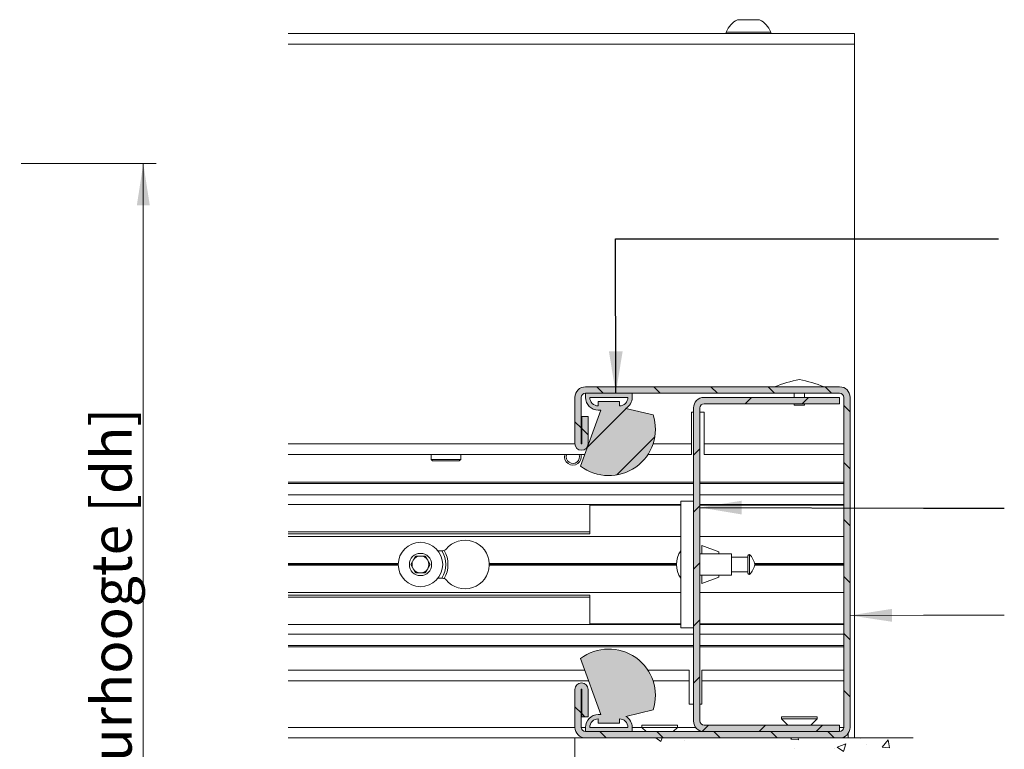
# Model space of a CAD drawing. Units: millimetres. Extents: x 0 to 420, y 0 to 297.
# Drawn here: x 278 to 356, y 93 to 151 of the extents above; entities that cross this region are included whole.
import ezdxf

# ---------------------------------------------------------------- set-up
doc = ezdxf.new("R2010")
doc.units = ezdxf.units.MM
doc.styles.add('SLDTEXTSTYLE0', font='TXT', dxfattribs={"width": 0.7})
doc.dimstyles.new('SLDDIMSTYLE3', dxfattribs={"dimtxt": 0.18, "dimasz": 3.302, "dimexe": 0, "dimexo": 0.0625, "dimgap": 0, "dimtad": 0, "dimtih": 1, "dimtoh": 1, "dimdec": 0, "dimrnd": 1e-09, "dimzin": 0, "dimdsep": 46, "dimtxsty": 'Standard', "dimsah": 1, "dimcen": 0.09, "dimadec": 0, "dimazin": 0, "dimtfac": 3.302, "dimtdec": 0, "dimtofl": 0, "dimtmove": 0, "dimatfit": 3, "dimfxl": 1, "dimfrac": 2, "dimtolj": 1, "dimtzin": 0, "dimarcsym": 0})
doc.dimstyles.new('SLDDIMSTYLE4', dxfattribs={"dimtxt": 3.175, "dimasz": 3.302, "dimexe": 0, "dimexo": 0.0625, "dimgap": 0.79375, "dimtad": 1, "dimdec": 1, "dimlfac": 6, "dimrnd": 1e-09, "dimzin": 12, "dimdsep": 46, "dimtxsty": 'SLDTEXTSTYLE0', "dimsah": 1, "dimcen": 0.09, "dimadec": 0, "dimazin": 3, "dimtfac": 1, "dimtdec": 1, "dimtofl": 0, "dimtmove": 0, "dimatfit": 3, "dimfxl": 1, "dimfrac": 2, "dimtolj": 1, "dimtzin": 12, "dimarcsym": 0})

# ---------------------------------------------------------------- blocks, each defined once
blk = doc.blocks.new('_D_11')
at = {"color": 174, "linetype": 'Continuous', "lineweight": 18, "true_color": 0x0000a0}
for p, q in [((278.622, 139.337), (289.233, 139.337)), ((288.233, 139.337), (288.233, 62.889)), ((278.973, 62.889), (289.233, 62.889))]:
    blk.add_line(p, q, dxfattribs=at)
for points in [[(288.233, 139.337), (287.725, 136.035), (288.741, 136.035)], [(288.233, 62.889), (288.741, 66.191), (287.725, 66.191)]]:
    blk.add_solid(points, dxfattribs=at)
at = {"color": 174, "linetype": 'Continuous', "lineweight": 18, "true_color": 0x0000a0, "insert": (284.14, 86.805), "char_height": 3.175, "attachment_point": 1, "rotation": 90, "style": 'SLDTEXTSTYLE0'}
blk.add_mtext('Deurhoogte [dh]', dxfattribs=at)
blk = doc.blocks.new('SW_HATCH_2')
at = {"color": 0, "linetype": 'Continuous', "lineweight": 18}
for p, q in [((-2.32, 34.024), (-1.82, 33.524)), ((2.17, 34.024), (2.67, 33.524)), ((6.66, 34.024), (7.16, 33.524)), ((11.15, 34.024), (11.65, 33.524)), ((15.64, 34.024), (16.14, 33.524)), ((9.84, 33.19), (9.34, 32.69)), ((14.33, 33.19), (13.83, 32.69)), ((-0.012, 32.319), (-3.071, 29.26)), ((0.216, 32.546), (0.095, 32.426)), ((17.117, 32.547), (17.617, 32.047)), ((-4.049, 31.263), (-3.549, 30.763)), ((-3.516, 30.73), (-3.016, 30.23)), ((2.231, 30.072), (-0.764, 27.076)), ((5.784, 29.135), (5.284, 28.635)), ((17.117, 28.057), (17.617, 27.557)), ((5.784, 24.644), (5.284, 24.144)), ((17.117, 23.567), (17.617, 23.067)), ((5.784, 20.154), (5.284, 19.654)), ((17.117, 19.076), (17.617, 18.576)), ((5.784, 15.664), (5.284, 15.164)), ((17.117, 14.586), (17.617, 14.086)), ((5.784, 11.174), (5.284, 10.674)), ((17.117, 10.096), (17.617, 9.596)), ((-4.049, 8.812), (-3.549, 8.312)), ((-3.516, 8.279), (-3.261, 8.024)), ((6.457, 7.357), (5.97, 6.87)), ((10.947, 7.357), (10.447, 6.857)), ((15.437, 7.357), (14.937, 6.857)), ((-2.094, 6.857), (-1.594, 6.357)), ((2.311, 6.357), (2.712, 6.087)), ((2.396, 6.857), (2.896, 6.357)), ((2.712, 6.086), (2.803, 6.357)), ((6.886, 6.857), (7.386, 6.357)), ((11.376, 6.857), (11.876, 6.357)), ((12.958, 6.267), (13.033, 6.357)), ((12.958, 6.267), (13.555, 6.215)), ((13.556, 6.214), (13.529, 6.357)), ((15.866, 6.857), (16.366, 6.357)), ((18.436, 6.312), (18.436, 6.312)), ((20.13, 5.639), (20.612, 6.214)), ((20.728, 5.587), (20.613, 6.214)), ((4.544, 6.182), (4.544, 6.182)), ((13.242, 5.562), (13.242, 5.562)), ((16.412, 5.529), (16.412, 5.529)), ((16.586, 5.621), (17.286, 5.89)), ((16.586, 5.621), (17.083, 5.286)), ((17.084, 5.285), (17.286, 5.89)), ((18.916, 5.859), (18.916, 5.859)), ((20.13, 5.639), (20.728, 5.587))]:
    blk.add_line(p, q, dxfattribs=at)

msp = doc.modelspace()

# ---------------------------------------------------------------- hatches: boundary and pattern name
at = {"linetype": 'Continuous'}
for points in [[(343.1218, 121.7302), (343.09, 121.7321), (343.0581, 121.7327), (323.0581, 121.7327), (323.0261, 121.7321), (322.9943, 121.7302), (322.9625, 121.7272), (322.9308, 121.7229), (322.8994, 121.7174), (322.8682, 121.7108), (322.8372, 121.7029), (322.8066, 121.6938), (322.7764, 121.6836), (322.7465, 121.6723), (322.7172, 121.6598), (322.6883, 121.6461), (322.66, 121.6314), (322.6322, 121.6156), (322.6051, 121.5988), (322.5786, 121.5809), (322.5529, 121.5621), (322.5279, 121.5422), (322.5036, 121.5215), (322.4802, 121.4998), (322.4576, 121.4772), (322.4359, 121.4538), (322.4151, 121.4295), (322.3953, 121.4045), (322.3764, 121.3788), (322.3586, 121.3523), (322.3417, 121.3252), (322.326, 121.2974), (322.3113, 121.2691), (322.2976, 121.2402), (322.2851, 121.2109), (322.2738, 121.181), (322.2636, 121.1508), (322.2545, 121.1202), (322.2466, 121.0892), (322.24, 121.058), (322.2345, 121.0265), (322.2302, 120.9949), (322.2272, 120.9631), (322.2253, 120.9313), (322.2247, 120.8993), (322.2247, 117.2493), (322.2253, 117.2248), (322.2271, 117.2002), (322.23, 117.1758), (322.2341, 117.1516), (322.2393, 117.1275), (322.2457, 117.1038), (322.2531, 117.0804), (322.2617, 117.0573), (322.2714, 117.0347), (322.2822, 117.0126), (322.2939, 116.991), (322.3067, 116.97), (322.3205, 116.9496), (322.3353, 116.93), (322.3509, 116.911), (322.3675, 116.8928), (322.3848, 116.8754), (322.403, 116.8589), (322.422, 116.8432), (322.4417, 116.8285), (322.4621, 116.8147), (322.4831, 116.8019), (322.5046, 116.7901), (322.5268, 116.7794), (322.5494, 116.7697), (322.5724, 116.7611), (322.5958, 116.7536), (322.6196, 116.7472), (322.6436, 116.742), (322.6679, 116.7379), (322.6923, 116.735), (322.7168, 116.7333), (322.7414, 116.7327), (322.766, 116.7333), (322.7905, 116.735), (322.8149, 116.7379), (322.8392, 116.742), (322.8632, 116.7472), (322.887, 116.7536), (322.9104, 116.7611), (322.9334, 116.7697), (322.956, 116.7794), (322.9781, 116.7901), (322.9997, 116.8019), (323.0207, 116.8147), (323.0411, 116.8285), (323.0608, 116.8432), (323.0797, 116.8589), (323.0979, 116.8754), (323.1153, 116.8928), (323.1319, 116.911), (323.1475, 116.93), (323.1623, 116.9496), (323.176, 116.97), (323.1888, 116.991), (323.2006, 117.0126), (323.2114, 117.0347), (323.221, 117.0573), (323.2296, 117.0804), (323.2371, 117.1038), (323.2435, 117.1275), (323.2487, 117.1516), (323.2528, 117.1758), (323.2557, 117.2002), (323.2575, 117.2248), (323.2581, 117.2493), (323.2581, 119.3993), (322.7581, 119.3993), (322.7581, 117.2493), (322.758, 117.2485), (322.758, 117.2478), (322.7579, 117.247), (322.7578, 117.2462), (322.7576, 117.2454), (322.7574, 117.2446), (322.7571, 117.2439), (322.7569, 117.2431), (322.7566, 117.2424), (322.7562, 117.2417), (322.7558, 117.241), (322.7554, 117.2403), (322.755, 117.2397), (322.7545, 117.239), (322.754, 117.2384), (322.7535, 117.2378), (322.7529, 117.2373), (322.7523, 117.2367), (322.7517, 117.2362), (322.7511, 117.2358), (322.7504, 117.2353), (322.7497, 117.2349), (322.749, 117.2345), (322.7483, 117.2342), (322.7476, 117.2339), (322.7468, 117.2336), (322.7461, 117.2333), (322.7453, 117.2331), (322.7445, 117.233), (322.7438, 117.2328), (322.743, 117.2327), (322.7422, 117.2327), (322.7414, 117.2327), (322.7406, 117.2327), (322.7398, 117.2327), (322.739, 117.2328), (322.7382, 117.233), (322.7375, 117.2331), (322.7367, 117.2333), (322.7359, 117.2336), (322.7352, 117.2339), (322.7345, 117.2342), (322.7338, 117.2345), (322.7331, 117.2349), (322.7324, 117.2353), (322.7317, 117.2358), (322.7311, 117.2362), (322.7305, 117.2367), (322.7299, 117.2373), (322.7293, 117.2378), (322.7288, 117.2384), (322.7283, 117.239), (322.7278, 117.2397), (322.7274, 117.2403), (322.727, 117.241), (322.7266, 117.2417), (322.7262, 117.2424), (322.7259, 117.2431), (322.7256, 117.2439), (322.7254, 117.2446), (322.7252, 117.2454), (322.725, 117.2462), (322.7249, 117.247), (322.7248, 117.2478), (322.7247, 117.2485), (322.7247, 117.2493), (322.7247, 120.8993), (322.725, 120.9121), (322.7257, 120.9249), (322.7269, 120.9376), (322.7286, 120.9502), (322.7308, 120.9628), (322.7335, 120.9753), (322.7366, 120.9877), (322.7403, 120.9999), (322.7443, 121.012), (322.7489, 121.0239), (322.7539, 121.0357), (322.7593, 121.0472), (322.7652, 121.0586), (322.7715, 121.0697), (322.7783, 121.0805), (322.7854, 121.0911), (322.793, 121.1014), (322.8009, 121.1114), (322.8092, 121.1211), (322.8179, 121.1305), (322.8269, 121.1395), (322.8363, 121.1482), (322.846, 121.1565), (322.856, 121.1644), (322.8663, 121.172), (322.8769, 121.1791), (322.8877, 121.1859), (322.8988, 121.1922), (322.9102, 121.1981), (322.9217, 121.2035), (322.9335, 121.2085), (322.9454, 121.2131), (322.9575, 121.2171), (322.9697, 121.2208), (322.9821, 121.2239), (322.9946, 121.2266), (323.0072, 121.2288), (323.0198, 121.2305), (323.0325, 121.2317), (323.0453, 121.2324), (323.0581, 121.2327), (343.0581, 121.2327), (343.0708, 121.2324), (343.0836, 121.2317), (343.0963, 121.2305), (343.1089, 121.2288), (343.1215, 121.2266), (343.134, 121.2239), (343.1464, 121.2208), (343.1586, 121.2171), (343.1707, 121.2131), (343.1827, 121.2085), (343.1944, 121.2035), (343.206, 121.1981), (343.2173, 121.1922), (343.2284, 121.1859), (343.2392, 121.1791), (343.2498, 121.172), (343.2601, 121.1644), (343.2701, 121.1565), (343.2798, 121.1482), (343.2892, 121.1395), (343.2982, 121.1305), (343.3069, 121.1211), (343.3152, 121.1114), (343.3232, 121.1014), (343.3307, 121.0911), (343.3378, 121.0805), (343.3446, 121.0697), (343.3509, 121.0586), (343.3568, 121.0472), (343.3622, 121.0357), (343.3672, 121.0239), (343.3718, 121.012), (343.3759, 120.9999), (343.3795, 120.9877), (343.3826, 120.9753), (343.3853, 120.9628), (343.3875, 120.9502), (343.3892, 120.9376), (343.3904, 120.9249), (343.3911, 120.9121), (343.3914, 120.8993), (343.3914, 94.8993), (343.3911, 94.8866), (343.3904, 94.8738), (343.3892, 94.8611), (343.3875, 94.8485), (343.3853, 94.8359), (343.3826, 94.8234), (343.3795, 94.811), (343.3759, 94.7988), (343.3718, 94.7867), (343.3672, 94.7747), (343.3622, 94.763), (343.3568, 94.7514), (343.3509, 94.7401), (343.3446, 94.729), (343.3378, 94.7182), (343.3307, 94.7076), (343.3232, 94.6973), (343.3152, 94.6873), (343.3069, 94.6776), (343.2982, 94.6682), (343.2892, 94.6592), (343.2798, 94.6505), (343.2701, 94.6422), (343.2601, 94.6342), (343.2498, 94.6267), (343.2392, 94.6196), (343.2284, 94.6128), (343.2173, 94.6065), (343.206, 94.6006), (343.1944, 94.5952), (343.1827, 94.5902), (343.1707, 94.5856), (343.1586, 94.5815), (343.1464, 94.5779), (343.134, 94.5748), (343.1215, 94.5721), (343.1089, 94.5699), (343.0963, 94.5682), (343.0836, 94.567), (343.0708, 94.5663), (343.0581, 94.566), (323.0581, 94.566), (323.0453, 94.5663), (323.0325, 94.567), (323.0198, 94.5682), (323.0072, 94.5699), (322.9946, 94.5721), (322.9821, 94.5748), (322.9697, 94.5779), (322.9575, 94.5815), (322.9454, 94.5856), (322.9335, 94.5902), (322.9217, 94.5952), (322.9102, 94.6006), (322.8988, 94.6065), (322.8877, 94.6128), (322.8769, 94.6196), (322.8663, 94.6267), (322.856, 94.6342), (322.846, 94.6422), (322.8363, 94.6505), (322.8269, 94.6592), (322.8179, 94.6682), (322.8092, 94.6776), (322.8009, 94.6873), (322.793, 94.6973), (322.7854, 94.7076), (322.7783, 94.7182), (322.7715, 94.729), (322.7652, 94.7401), (322.7593, 94.7514), (322.7539, 94.763), (322.7489, 94.7747), (322.7443, 94.7867), (322.7403, 94.7988), (322.7366, 94.811), (322.7335, 94.8234), (322.7308, 94.8359), (322.7286, 94.8485), (322.7269, 94.8611), (322.7257, 94.8738), (322.725, 94.8866), (322.7247, 94.8993), (322.7247, 97.8827), (322.7247, 97.8835), (322.7248, 97.8843), (322.7249, 97.885), (322.725, 97.8858), (322.7252, 97.8866), (322.7254, 97.8874), (322.7256, 97.8881), (322.7259, 97.8889), (322.7262, 97.8896), (322.7266, 97.8903), (322.727, 97.891), (322.7274, 97.8917), (322.7278, 97.8923), (322.7283, 97.893), (322.7288, 97.8936), (322.7293, 97.8942), (322.7299, 97.8947), (322.7305, 97.8953), (322.7311, 97.8958), (322.7317, 97.8963), (322.7324, 97.8967), (322.7331, 97.8971), (322.7338, 97.8975), (322.7345, 97.8978), (322.7352, 97.8981), (322.7359, 97.8984), (322.7367, 97.8987), (322.7375, 97.8989), (322.7382, 97.899), (322.739, 97.8992), (322.7398, 97.8993), (322.7406, 97.8993), (322.7414, 97.8993), (322.7422, 97.8993), (322.743, 97.8993), (322.7438, 97.8992), (322.7445, 97.899), (322.7453, 97.8989), (322.7461, 97.8987), (322.7468, 97.8984), (322.7476, 97.8981), (322.7483, 97.8978), (322.749, 97.8975), (322.7497, 97.8971), (322.7504, 97.8967), (322.7511, 97.8963), (322.7517, 97.8958), (322.7523, 97.8953), (322.7529, 97.8947), (322.7535, 97.8942), (322.754, 97.8936), (322.7545, 97.893), (322.755, 97.8923), (322.7554, 97.8917), (322.7558, 97.891), (322.7562, 97.8903), (322.7566, 97.8896), (322.7569, 97.8889), (322.7571, 97.8881), (322.7574, 97.8874), (322.7576, 97.8866), (322.7578, 97.8858), (322.7579, 97.885), (322.758, 97.8843), (322.758, 97.8835), (322.7581, 97.8827), (322.7581, 95.7327), (323.2581, 95.7327), (323.2581, 97.8827), (323.2575, 97.9073), (323.2557, 97.9318), (323.2528, 97.9562), (323.2487, 97.9805), (323.2435, 98.0045), (323.2371, 98.0282), (323.2296, 98.0517), (323.221, 98.0747), (323.2114, 98.0973), (323.2006, 98.1194), (323.1888, 98.141), (323.176, 98.162), (323.1623, 98.1824), (323.1475, 98.2021), (323.1319, 98.221), (323.1153, 98.2392), (323.0979, 98.2566), (323.0797, 98.2731), (323.0608, 98.2888), (323.0411, 98.3035), (323.0207, 98.3173), (322.9997, 98.3301), (322.9781, 98.3419), (322.956, 98.3527), (322.9334, 98.3623), (322.9104, 98.3709), (322.887, 98.3784), (322.8632, 98.3848), (322.8392, 98.39), (322.8149, 98.3941), (322.7905, 98.397), (322.766, 98.3988), (322.7414, 98.3993), (322.7168, 98.3988), (322.6923, 98.397), (322.6679, 98.3941), (322.6436, 98.39), (322.6196, 98.3848), (322.5958, 98.3784), (322.5724, 98.3709), (322.5494, 98.3623), (322.5268, 98.3527), (322.5046, 98.3419), (322.4831, 98.3301), (322.4621, 98.3173), (322.4417, 98.3035), (322.422, 98.2888), (322.403, 98.2731), (322.3848, 98.2566), (322.3675, 98.2392), (322.3509, 98.221), (322.3353, 98.2021), (322.3205, 98.1824), (322.3067, 98.162), (322.2939, 98.141), (322.2822, 98.1194), (322.2714, 98.0973), (322.2617, 98.0747), (322.2531, 98.0517), (322.2457, 98.0282), (322.2393, 98.0045), (322.2341, 97.9805), (322.23, 97.9562), (322.2271, 97.9318), (322.2253, 97.9073), (322.2247, 97.8827), (322.2247, 94.8993), (322.2253, 94.8674), (322.2272, 94.8355), (322.2302, 94.8038), (322.2345, 94.7721), (322.24, 94.7407), (322.2466, 94.7095), (322.2545, 94.6785), (322.2636, 94.6479), (322.2738, 94.6177), (322.2851, 94.5878), (322.2976, 94.5585), (322.3113, 94.5296), (322.326, 94.5012), (322.3417, 94.4735), (322.3586, 94.4464), (322.3764, 94.4199), (322.3953, 94.3942), (322.4151, 94.3691), (322.4359, 94.3449), (322.4576, 94.3215), (322.4802, 94.2989), (322.5036, 94.2772), (322.5279, 94.2564), (322.5529, 94.2366), (322.5786, 94.2177), (322.6051, 94.1999), (322.6322, 94.183), (322.66, 94.1672), (322.6883, 94.1525), (322.7172, 94.1389), (322.7465, 94.1264), (322.7764, 94.1151), (322.8066, 94.1048), (322.8372, 94.0958), (322.8682, 94.0879), (322.8994, 94.0813), (322.9308, 94.0758), (322.9625, 94.0715), (322.9943, 94.0685), (323.0261, 94.0666), (323.0581, 94.066), (343.0581, 94.066), (343.09, 94.0666), (343.1218, 94.0685), (343.1536, 94.0715), (343.1853, 94.0758), (343.2167, 94.0813), (343.2479, 94.0879), (343.2789, 94.0958), (343.3095, 94.1048), (343.3397, 94.1151), (343.3696, 94.1264), (343.3989, 94.1389), (343.4278, 94.1525), (343.4562, 94.1672), (343.4839, 94.183), (343.511, 94.1999), (343.5375, 94.2177), (343.5632, 94.2366), (343.5883, 94.2564), (343.6125, 94.2772), (343.6359, 94.2989), (343.6585, 94.3215), (343.6802, 94.3449), (343.701, 94.3691), (343.7208, 94.3942), (343.7397, 94.4199), (343.7575, 94.4464), (343.7744, 94.4735), (343.7902, 94.5012), (343.8049, 94.5296), (343.8185, 94.5585), (343.831, 94.5878), (343.8423, 94.6177), (343.8526, 94.6479), (343.8616, 94.6785), (343.8695, 94.7095), (343.8761, 94.7407), (343.8816, 94.7721), (343.8859, 94.8038), (343.8889, 94.8355), (343.8908, 94.8674), (343.8914, 94.8993), (343.8914, 120.8993), (343.8908, 120.9313), (343.8889, 120.9631), (343.8859, 120.9949), (343.8816, 121.0265), (343.8761, 121.058), (343.8695, 121.0892), (343.8616, 121.1202), (343.8526, 121.1508), (343.8423, 121.181), (343.831, 121.2109), (343.8185, 121.2402), (343.8049, 121.2691), (343.7902, 121.2974), (343.7744, 121.3252), (343.7575, 121.3523), (343.7397, 121.3788), (343.7208, 121.4045), (343.701, 121.4295), (343.6802, 121.4538), (343.6585, 121.4772), (343.6359, 121.4998), (343.6125, 121.5215), (343.5883, 121.5422), (343.5632, 121.5621), (343.5375, 121.5809), (343.511, 121.5988), (343.4839, 121.6156), (343.4562, 121.6314), (343.4278, 121.6461), (343.3989, 121.6598), (343.3696, 121.6723), (343.3397, 121.6836), (343.3095, 121.6938), (343.2789, 121.7029), (343.2479, 121.7108), (343.2167, 121.7174), (343.1853, 121.7229), (343.1536, 121.7272)], [(331.5587, 120.0979), (331.5581, 120.066), (331.5581, 95.3993), (331.5587, 95.3674), (331.5605, 95.3355), (331.5636, 95.3038), (331.5678, 95.2721), (331.5733, 95.2407), (331.58, 95.2095), (331.5878, 95.1785), (331.5969, 95.1479), (331.6071, 95.1177), (331.6185, 95.0878), (331.631, 95.0585), (331.6446, 95.0296), (331.6593, 95.0012), (331.6751, 94.9735), (331.6919, 94.9464), (331.7098, 94.9199), (331.7286, 94.8942), (331.7485, 94.8691), (331.7693, 94.8449), (331.791, 94.8215), (331.8135, 94.7989), (331.837, 94.7772), (331.8612, 94.7564), (331.8862, 94.7366), (331.912, 94.7177), (331.9384, 94.6999), (331.9655, 94.683), (331.9933, 94.6672), (332.0216, 94.6525), (332.0505, 94.6389), (332.0799, 94.6264), (332.1097, 94.6151), (332.14, 94.6048), (332.1706, 94.5958), (332.2015, 94.5879), (332.2327, 94.5813), (332.2642, 94.5758), (332.2958, 94.5715), (332.3276, 94.5685), (332.3595, 94.5666), (332.3914, 94.566), (343.0581, 94.566), (343.0581, 95.066), (332.3914, 95.066), (332.3786, 95.0663), (332.3659, 95.067), (332.3532, 95.0682), (332.3405, 95.0699), (332.3279, 95.0721), (332.3154, 95.0748), (332.3031, 95.0779), (332.2908, 95.0815), (332.2787, 95.0856), (332.2668, 95.0902), (332.255, 95.0952), (332.2435, 95.1006), (332.2322, 95.1065), (332.2211, 95.1128), (332.2102, 95.1196), (332.1996, 95.1267), (332.1893, 95.1342), (332.1793, 95.1422), (332.1696, 95.1505), (332.1602, 95.1592), (332.1512, 95.1682), (332.1425, 95.1776), (332.1342, 95.1873), (332.1263, 95.1973), (332.1187, 95.2076), (332.1116, 95.2182), (332.1049, 95.229), (332.0986, 95.2401), (332.0927, 95.2514), (332.0872, 95.263), (332.0822, 95.2747), (332.0777, 95.2867), (332.0736, 95.2988), (332.07, 95.311), (332.0668, 95.3234), (332.0642, 95.3359), (332.062, 95.3485), (332.0603, 95.3611), (332.059, 95.3738), (332.0583, 95.3866), (332.0581, 95.3993), (332.0581, 120.066), (332.0583, 120.0788), (332.059, 120.0915), (332.0603, 120.1042), (332.062, 120.1169), (332.0642, 120.1295), (332.0668, 120.142), (332.07, 120.1543), (332.0736, 120.1666), (332.0777, 120.1787), (332.0822, 120.1906), (332.0872, 120.2024), (332.0927, 120.2139), (332.0986, 120.2252), (332.1049, 120.2363), (332.1116, 120.2472), (332.1187, 120.2578), (332.1263, 120.2681), (332.1342, 120.2781), (332.1425, 120.2878), (332.1512, 120.2972), (332.1602, 120.3062), (332.1696, 120.3149), (332.1793, 120.3232), (332.1893, 120.3311), (332.1996, 120.3387), (332.2102, 120.3458), (332.2211, 120.3525), (332.2322, 120.3588), (332.2435, 120.3647), (332.255, 120.3702), (332.2668, 120.3752), (332.2787, 120.3797), (332.2908, 120.3838), (332.3031, 120.3874), (332.3154, 120.3906), (332.3279, 120.3932), (332.3405, 120.3954), (332.3532, 120.3971), (332.3659, 120.3984), (332.3786, 120.3991), (332.3914, 120.3993), (343.0581, 120.3993), (343.0581, 120.8993), (332.3914, 120.8993), (332.3595, 120.8987), (332.3276, 120.8969), (332.2958, 120.8938), (332.2642, 120.8896), (332.2327, 120.8841), (332.2015, 120.8774), (332.1706, 120.8696), (332.14, 120.8605), (332.1097, 120.8503), (332.0799, 120.8389), (332.0505, 120.8264), (332.0216, 120.8128), (331.9933, 120.7981), (331.9655, 120.7823), (331.9384, 120.7655), (331.912, 120.7476), (331.8862, 120.7288), (331.8612, 120.7089), (331.837, 120.6881), (331.8135, 120.6664), (331.791, 120.6439), (331.7693, 120.6204), (331.7485, 120.5962), (331.7286, 120.5712), (331.7098, 120.5454), (331.6919, 120.519), (331.6751, 120.4919), (331.6593, 120.4641), (331.6446, 120.4358), (331.631, 120.4069), (331.6185, 120.3775), (331.6071, 120.3477), (331.5969, 120.3174), (331.5878, 120.2868), (331.58, 120.2559), (331.5733, 120.2247), (331.5678, 120.1932), (331.5636, 120.1616), (331.5605, 120.1298)]]:
    msp.add_hatch(color=7, dxfattribs=at).paths.add_polyline_path(points, flags=0)
h = msp.add_hatch(color=7, dxfattribs=at)
h.paths.add_polyline_path([(326.3914, 120.8993), (323.3914, 120.8993), (323.3919, 120.8738), (323.3933, 120.8483), (323.3958, 120.8229), (323.3992, 120.7976), (323.4036, 120.7724), (323.4089, 120.7474), (323.4152, 120.7227), (323.4225, 120.6982), (323.4306, 120.674), (323.4397, 120.6501), (323.4497, 120.6266), (323.4606, 120.6035), (323.4724, 120.5809), (323.485, 120.5587), (323.4985, 120.537), (323.5128, 120.5158), (323.5279, 120.4952), (323.5437, 120.4752), (323.5604, 120.4558), (323.5777, 120.4371), (323.5958, 120.419), (323.6145, 120.4016), (323.6339, 120.385), (323.6539, 120.3691), (323.6745, 120.3541), (323.6957, 120.3398), (323.7174, 120.3263), (323.7396, 120.3137), (323.7622, 120.3019), (323.7853, 120.291), (323.8088, 120.281), (323.8327, 120.2719), (323.8569, 120.2637), (323.8814, 120.2565), (323.9062, 120.2502), (323.9311, 120.2449), (323.9563, 120.2405), (323.9816, 120.2371), (324.007, 120.2346), (324.0325, 120.2332), (324.0581, 120.2327), (324.0581, 120.566), (325.7247, 120.566), (325.7247, 120.2327), (325.7503, 120.2332), (325.7758, 120.2346), (325.8012, 120.2371), (325.8265, 120.2405), (325.8517, 120.2449), (325.8766, 120.2502), (325.9014, 120.2565), (325.9259, 120.2637), (325.9501, 120.2719), (325.9739, 120.281), (325.9974, 120.291), (326.0205, 120.3019), (326.0432, 120.3137), (326.0654, 120.3263), (326.0871, 120.3398), (326.1083, 120.3541), (326.1289, 120.3691), (326.1489, 120.385), (326.1683, 120.4016), (326.187, 120.419), (326.2051, 120.4371), (326.2224, 120.4558), (326.239, 120.4752), (326.2549, 120.4952), (326.27, 120.5158), (326.2843, 120.537), (326.2978, 120.5587), (326.3104, 120.5809), (326.3222, 120.6035), (326.3331, 120.6266), (326.3431, 120.6501), (326.3522, 120.674), (326.3603, 120.6982), (326.3676, 120.7227), (326.3739, 120.7474), (326.3792, 120.7724), (326.3836, 120.7976), (326.387, 120.8229), (326.3894, 120.8483), (326.3909, 120.8738)], flags=0)
h.paths.add_polyline_path([(323.9815, 119.9023), (324.0198, 119.9001), (324.0581, 119.8993), (324.2701, 119.8993), (322.664, 115.4867), (322.8007, 115.3871), (322.9418, 115.2939), (323.087, 115.2074), (323.2361, 115.1276), (323.3888, 115.0547), (323.5446, 114.989), (323.7032, 114.9305), (323.8645, 114.8794), (324.0278, 114.8358), (324.1931, 114.7998), (324.3598, 114.7714), (324.5276, 114.7508), (324.6962, 114.7379), (324.8653, 114.7328), (325.0344, 114.7355), (325.2031, 114.746), (325.3713, 114.7642), (325.5384, 114.7902), (325.7041, 114.8239), (325.8681, 114.8651), (326.03, 114.9139), (326.1895, 114.9701), (326.3462, 115.0336), (326.4999, 115.1043), (326.6501, 115.182), (326.7966, 115.2665), (326.939, 115.3577), (327.0771, 115.4553), (327.2105, 115.5592), (327.339, 115.6692), (327.4622, 115.7849), (327.58, 115.9062), (327.6921, 116.0329), (327.7983, 116.1645), (327.8982, 116.3009), (327.9918, 116.4418), (328.0787, 116.5868), (328.1589, 116.7357), (328.2322, 116.8882), (328.2983, 117.0438), (328.3572, 117.2023), (328.4087, 117.3634), (328.4527, 117.5267), (328.4891, 117.6918), (328.5179, 117.8584), (328.539, 118.0262), (328.5523, 118.1948), (328.5579, 118.3638), (328.5556, 118.5329), (328.5456, 118.7017), (328.5277, 118.8699), (328.5022, 119.0371), (328.4689, 119.2029), (328.4281, 119.367), (328.3797, 119.529), (326.2286, 120.0355), (326.2556, 120.0519), (326.2821, 120.0691), (326.3081, 120.0871), (326.3334, 120.1059), (326.3582, 120.1256), (326.3823, 120.146), (326.4058, 120.1671), (326.4286, 120.189), (326.4507, 120.2116), (326.472, 120.2349), (326.4927, 120.2588), (326.5125, 120.2834), (326.5316, 120.3086), (326.5498, 120.3344), (326.5673, 120.3607), (326.5839, 120.3876), (326.5996, 120.415), (326.6145, 120.4429), (326.6285, 120.4712), (326.6415, 120.5), (326.6537, 120.5292), (326.6649, 120.5587), (326.6752, 120.5886), (326.6846, 120.6188), (326.6929, 120.6492), (326.7004, 120.6799), (326.7068, 120.7109), (326.7123, 120.742), (326.7167, 120.7733), (326.7202, 120.8047), (326.7227, 120.8362), (326.7242, 120.8677), (326.7247, 120.8993), (326.7247, 121.2327), (323.0581, 121.2327), (323.0581, 120.8993), (323.0588, 120.861), (323.061, 120.8228), (323.0647, 120.7847), (323.0698, 120.7467), (323.0763, 120.7089), (323.0844, 120.6715), (323.0938, 120.6344), (323.1047, 120.5976), (323.1169, 120.5613), (323.1306, 120.5255), (323.1456, 120.4903), (323.1619, 120.4556), (323.1795, 120.4216), (323.1985, 120.3883), (323.2187, 120.3558), (323.2401, 120.324), (323.2628, 120.2931), (323.2866, 120.2631), (323.3115, 120.234), (323.3375, 120.2059), (323.3646, 120.1788), (323.3927, 120.1528), (323.4218, 120.1279), (323.4518, 120.104), (323.4827, 120.0814), (323.5145, 120.06), (323.547, 120.0398), (323.5803, 120.0208), (323.6143, 120.0032), (323.649, 119.9868), (323.6842, 119.9718), (323.72, 119.9582), (323.7563, 119.9459), (323.7931, 119.9351), (323.8302, 119.9256), (323.8677, 119.9176), (323.9054, 119.9111), (323.9434, 119.9059)], flags=0)
h = msp.add_hatch(color=7, dxfattribs=at)
h.paths.add_polyline_path([(324.0581, 95.566), (324.0325, 95.5655), (324.007, 95.5641), (323.9816, 95.5616), (323.9563, 95.5582), (323.9311, 95.5538), (323.9062, 95.5485), (323.8814, 95.5422), (323.8569, 95.5349), (323.8327, 95.5268), (323.8088, 95.5177), (323.7853, 95.5077), (323.7622, 95.4968), (323.7396, 95.485), (323.7174, 95.4724), (323.6957, 95.4589), (323.6745, 95.4446), (323.6539, 95.4295), (323.6339, 95.4137), (323.6145, 95.397), (323.5958, 95.3797), (323.5777, 95.3616), (323.5604, 95.3429), (323.5437, 95.3235), (323.5279, 95.3035), (323.5128, 95.2829), (323.4985, 95.2617), (323.485, 95.24), (323.4724, 95.2178), (323.4606, 95.1952), (323.4497, 95.1721), (323.4397, 95.1486), (323.4306, 95.1247), (323.4225, 95.1005), (323.4152, 95.076), (323.4089, 95.0512), (323.4036, 95.0263), (323.3992, 95.0011), (323.3958, 94.9758), (323.3933, 94.9504), (323.3919, 94.9249), (323.3914, 94.8993), (326.3914, 94.8993), (326.3909, 94.9249), (326.3894, 94.9504), (326.387, 94.9758), (326.3836, 95.0011), (326.3792, 95.0263), (326.3739, 95.0512), (326.3676, 95.076), (326.3603, 95.1005), (326.3522, 95.1247), (326.3431, 95.1486), (326.3331, 95.1721), (326.3222, 95.1952), (326.3104, 95.2178), (326.2978, 95.24), (326.2843, 95.2617), (326.27, 95.2829), (326.2549, 95.3035), (326.239, 95.3235), (326.2224, 95.3429), (326.2051, 95.3616), (326.187, 95.3797), (326.1683, 95.397), (326.1489, 95.4137), (326.1289, 95.4295), (326.1083, 95.4446), (326.0871, 95.4589), (326.0654, 95.4724), (326.0432, 95.485), (326.0205, 95.4968), (325.9974, 95.5077), (325.9739, 95.5177), (325.9501, 95.5268), (325.9259, 95.5349), (325.9014, 95.5422), (325.8766, 95.5485), (325.8517, 95.5538), (325.8265, 95.5582), (325.8012, 95.5616), (325.7758, 95.5641), (325.7503, 95.5655), (325.7247, 95.566), (325.7247, 95.2327), (324.0581, 95.2327)], flags=0)
h.paths.add_polyline_path([(323.0581, 94.566), (326.7247, 94.566), (326.7247, 94.8993), (326.7242, 94.9309), (326.7227, 94.9625), (326.7202, 94.994), (326.7167, 95.0254), (326.7123, 95.0567), (326.7068, 95.0878), (326.7004, 95.1187), (326.6929, 95.1494), (326.6846, 95.1799), (326.6752, 95.2101), (326.6649, 95.24), (326.6537, 95.2695), (326.6415, 95.2987), (326.6285, 95.3274), (326.6145, 95.3558), (326.5996, 95.3837), (326.5839, 95.4111), (326.5673, 95.4379), (326.5498, 95.4643), (326.5316, 95.4901), (326.5125, 95.5153), (326.4927, 95.5399), (326.472, 95.5638), (326.4507, 95.5871), (326.4286, 95.6097), (326.4058, 95.6316), (326.3823, 95.6527), (326.3582, 95.6731), (326.3334, 95.6927), (326.3081, 95.7116), (326.2821, 95.7296), (326.2556, 95.7468), (326.2286, 95.7631), (328.3797, 96.2697), (328.4281, 96.4317), (328.4689, 96.5958), (328.5022, 96.7616), (328.5277, 96.9288), (328.5456, 97.0969), (328.5556, 97.2657), (328.5579, 97.4348), (328.5523, 97.6039), (328.539, 97.7724), (328.5179, 97.9402), (328.4891, 98.1069), (328.4527, 98.272), (328.4087, 98.4353), (328.3572, 98.5964), (328.2983, 98.7549), (328.2322, 98.9105), (328.1589, 99.063), (328.0787, 99.2118), (327.9918, 99.3569), (327.8982, 99.4978), (327.7983, 99.6342), (327.6921, 99.7658), (327.58, 99.8924), (327.4622, 100.0138), (327.339, 100.1295), (327.2105, 100.2395), (327.0771, 100.3434), (326.939, 100.441), (326.7966, 100.5322), (326.6501, 100.6167), (326.4999, 100.6944), (326.3462, 100.765), (326.1895, 100.8285), (326.03, 100.8847), (325.8681, 100.9335), (325.7041, 100.9748), (325.5384, 101.0085), (325.3713, 101.0345), (325.2031, 101.0527), (325.0344, 101.0632), (324.8653, 101.0659), (324.6962, 101.0608), (324.5276, 101.0479), (324.3598, 101.0273), (324.1931, 100.9989), (324.0278, 100.9629), (323.8645, 100.9193), (323.7032, 100.8682), (323.5446, 100.8097), (323.3888, 100.744), (323.2361, 100.6711), (323.087, 100.5913), (322.9418, 100.5047), (322.8007, 100.4115), (322.664, 100.3119), (324.2701, 95.8993), (324.0581, 95.8993), (324.0198, 95.8986), (323.9815, 95.8964), (323.9434, 95.8927), (323.9054, 95.8876), (323.8677, 95.881), (323.8302, 95.873), (323.7931, 95.8636), (323.7563, 95.8527), (323.72, 95.8405), (323.6842, 95.8268), (323.649, 95.8118), (323.6143, 95.7955), (323.5803, 95.7779), (323.547, 95.7589), (323.5145, 95.7387), (323.4827, 95.7173), (323.4518, 95.6946), (323.4218, 95.6708), (323.3927, 95.6459), (323.3646, 95.6199), (323.3375, 95.5928), (323.3115, 95.5647), (323.2866, 95.5356), (323.2628, 95.5056), (323.2401, 95.4747), (323.2187, 95.4429), (323.1985, 95.4104), (323.1795, 95.3771), (323.1619, 95.3431), (323.1456, 95.3084), (323.1306, 95.2732), (323.1169, 95.2374), (323.1047, 95.2011), (323.0938, 95.1643), (323.0844, 95.1272), (323.0763, 95.0897), (323.0698, 95.052), (323.0647, 95.014), (323.061, 94.9759), (323.0588, 94.9376), (323.0581, 94.8993)], flags=0)

# ---------------------------------------------------------------- linework, layer by layer
at = {"color": 7, "linetype": 'Continuous', "lineweight": 18}
for p, q in [((335.0164, 150.666), (336.7664, 150.666)), ((334.1414, 149.6927), (334.1414, 149.566)), ((334.1414, 149.6927), (337.6414, 149.6927)), ((337.6414, 149.566), (337.6414, 149.6927)), ((299.6269, 149.566), (344.2247, 149.566)), ((344.2247, 149.566), (344.2247, 148.7327)), ((299.6269, 148.7327), (344.2247, 148.7327)), ((344.2247, 94.066), (344.2247, 148.7327)), ((343.0581, 121.7327), (323.0581, 121.7327)), ((323.0581, 121.2327), (323.0581, 120.8993)), ((326.7247, 121.2327), (323.0581, 121.2327)), ((343.0581, 121.2327), (323.0581, 121.2327)), ((326.7247, 120.8993), (326.7247, 121.2327)), ((339.4914, 121.2327), (339.4914, 120.8993)), ((340.2914, 120.8993), (340.2914, 121.2327)), ((322.2247, 120.8993), (322.2247, 117.2493)), ((322.7247, 120.8993), (322.7247, 117.2493)), ((326.3914, 120.8993), (323.3914, 120.8993)), ((324.0581, 120.566), (324.0581, 120.2327)), ((325.7247, 120.566), (324.0581, 120.566)), ((325.7247, 120.2327), (325.7247, 120.566)), ((343.0581, 120.8993), (332.3914, 120.8993)), ((343.0581, 120.3993), (332.3914, 120.3993)), ((339.4914, 120.3993), (339.4914, 120.2827)), ((339.4914, 120.2827), (339.9548, 120.2827)), ((339.9548, 120.2827), (340.2914, 120.2827)), ((340.2914, 120.2827), (340.2914, 120.3993)), ((343.0581, 120.3993), (343.0581, 120.8993)), ((343.3914, 94.8993), (343.3914, 120.8993)), ((343.8914, 94.8993), (343.8914, 120.8993)), ((324.2701, 119.8993), (322.664, 115.4867)), ((324.0581, 119.8993), (324.2701, 119.8993)), ((328.3797, 119.529), (326.2286, 120.0355)), ((331.5581, 119.7327), (331.3914, 119.7327)), ((331.3914, 119.7327), (331.3914, 117.2327)), ((331.5581, 120.066), (331.5581, 95.3993)), ((332.0581, 120.066), (332.0581, 95.3993)), ((332.3914, 119.7327), (332.0581, 119.7327)), ((332.3914, 119.7327), (332.3914, 117.2327)), ((322.7581, 119.3993), (322.7581, 117.2493)), ((322.7581, 119.3993), (323.2581, 119.3993)), ((323.2581, 119.3993), (323.2581, 117.2493)), ((331.3914, 117.2327), (331.3914, 116.3993)), ((332.3914, 116.3993), (332.3914, 117.2327)), ((299.6269, 116.3993), (322.9962, 116.3993)), ((310.8914, 116.3993), (310.8914, 116.016)), ((313.2247, 116.016), (313.2247, 116.3993)), ((327.9646, 116.3993), (331.3914, 116.3993)), ((332.3914, 116.3993), (343.3914, 116.3993)), ((310.8914, 116.016), (311.0081, 115.8993)), ((310.8914, 116.016), (313.2247, 116.016)), ((311.0081, 115.8993), (313.1081, 115.8993)), ((313.1081, 115.8993), (313.2247, 116.016)), ((299.6269, 114.2327), (331.5581, 114.2327)), ((332.0581, 114.2327), (343.3914, 114.2327)), ((299.6269, 113.2306), (331.5581, 113.2306)), ((332.0581, 113.2306), (343.3914, 113.2306)), ((299.6269, 112.4493), (330.5581, 112.4493)), ((330.5581, 102.7327), (330.5581, 112.7327)), ((330.5581, 112.7327), (331.5581, 112.7327)), ((332.0581, 112.4493), (343.3914, 112.4493)), ((323.3914, 110.316), (323.3914, 112.3993)), ((323.3914, 112.3993), (330.5581, 112.3993)), ((332.0581, 112.3993), (343.3914, 112.3993)), ((299.6269, 110.316), (323.3914, 110.316)), ((323.3914, 110.1493), (299.6269, 110.1493)), ((323.3914, 110.316), (323.3914, 110.1493)), ((299.6269, 109.9327), (330.5581, 109.9327)), ((332.0581, 109.9327), (343.3914, 109.9327)), ((311.81, 108.816), (311.4324, 108.816)), ((334.5581, 108.566), (332.0581, 108.566)), ((333.5581, 108.7327), (332.2247, 109.2327)), ((332.2247, 108.566), (332.2247, 109.2327)), ((333.5581, 108.566), (333.5581, 108.7327)), ((334.5581, 108.4353), (334.5581, 108.566)), ((299.6269, 107.7993), (308.3093, 107.7993)), ((309.2882, 107.7327), (309.6732, 108.3993)), ((309.6732, 108.3993), (310.4429, 108.3993)), ((310.4429, 108.3993), (310.8279, 107.7327)), ((315.4736, 107.7993), (330.2259, 107.7993)), ((334.5581, 106.8993), (334.5581, 108.4353)), ((335.8347, 108.316), (334.5581, 108.316)), ((335.8347, 108.3173), (335.8347, 108.426)), ((335.8347, 107.0393), (335.8347, 108.3173)), ((335.9747, 108.4002), (335.9747, 108.5243)), ((335.9747, 106.941), (335.9747, 108.4002)), ((336.3765, 107.7993), (343.3914, 107.7993)), ((299.6269, 107.7327), (308.308, 107.7327)), ((299.6269, 107.666), (308.3093, 107.666)), ((309.6732, 107.066), (309.2882, 107.7327)), ((310.4429, 107.066), (309.6732, 107.066)), ((310.8279, 107.7327), (310.4429, 107.066)), ((315.4736, 107.666), (330.2259, 107.666)), ((315.4747, 107.7327), (330.2247, 107.7327)), ((334.5581, 107.1493), (335.8347, 107.1493)), ((336.3765, 107.666), (343.3914, 107.666)), ((336.3914, 107.7327), (343.3914, 107.7327)), ((311.4324, 106.6493), (311.81, 106.6493)), ((332.0581, 106.8993), (334.5581, 106.8993)), ((332.2247, 106.2327), (332.2247, 106.8993)), ((332.2247, 106.2327), (333.5581, 106.7327)), ((333.5581, 106.7327), (333.5581, 106.8993)), ((299.6269, 105.5327), (330.5581, 105.5327)), ((332.0581, 105.5327), (343.3914, 105.5327)), ((299.6269, 105.316), (323.3914, 105.316)), ((323.3914, 105.1493), (299.6269, 105.1493)), ((323.3914, 105.316), (323.3914, 105.1493)), ((323.3914, 103.066), (323.3914, 105.1493)), ((299.6269, 103.016), (330.5581, 103.016)), ((330.5581, 103.066), (323.3914, 103.066)), ((330.5581, 102.7327), (331.5581, 102.7327)), ((343.3914, 103.066), (332.0581, 103.066)), ((332.0581, 103.016), (343.3914, 103.016)), ((299.6269, 102.2347), (331.5581, 102.2347)), ((332.0581, 102.2347), (343.3914, 102.2347)), ((331.5581, 101.2327), (299.6269, 101.2327)), ((343.3914, 101.2327), (332.0581, 101.2327)), ((322.664, 100.3119), (324.2701, 95.8993)), ((322.9962, 99.3993), (299.6269, 99.3993)), ((331.2247, 99.3993), (327.9646, 99.3993)), ((331.2247, 99.3993), (331.2247, 98.566)), ((343.3914, 99.3993), (332.2247, 99.3993)), ((332.2247, 98.566), (332.2247, 99.3993)), ((331.2247, 96.7327), (331.2247, 98.566)), ((343.3914, 98.566), (332.2247, 98.566)), ((332.2247, 96.7327), (332.2247, 98.566)), ((322.2247, 97.8827), (322.2247, 94.8993)), ((322.7247, 97.8827), (322.7247, 94.8993)), ((322.7581, 97.8827), (322.7581, 95.7327)), ((323.2581, 97.8827), (323.2581, 95.7327)), ((326.2286, 95.7631), (328.3797, 96.2697)), ((331.2247, 96.7327), (331.5581, 96.7327)), ((332.0581, 96.7327), (332.2247, 96.7327)), ((323.2581, 95.7327), (322.7581, 95.7327)), ((324.2701, 95.8993), (324.0581, 95.8993)), ((324.0581, 95.566), (324.0581, 95.2327)), ((325.7247, 95.2327), (325.7247, 95.566)), ((338.4914, 95.7327), (338.4914, 95.566)), ((341.2914, 95.7327), (338.4914, 95.7327)), ((338.4914, 95.566), (338.9914, 95.066)), ((341.2914, 95.566), (338.4914, 95.566)), ((340.7914, 95.066), (341.2914, 95.566)), ((341.2914, 95.566), (341.2914, 95.7327)), ((323.0581, 94.8993), (323.0581, 94.566)), ((323.3914, 94.8993), (326.3914, 94.8993)), ((324.0581, 95.2327), (325.7247, 95.2327)), ((326.7247, 94.566), (326.7247, 94.8993)), ((327.4914, 95.066), (327.4914, 94.8993)), ((330.2914, 95.066), (327.4914, 95.066)), ((327.4914, 94.8993), (327.8247, 94.566)), ((330.2914, 94.8993), (327.4914, 94.8993)), ((329.9581, 94.566), (330.2914, 94.8993)), ((330.2914, 94.8993), (330.2914, 95.066)), ((332.3914, 95.066), (343.0581, 95.066)), ((343.0581, 94.566), (343.0581, 95.066)), ((322.2247, 94.066), (299.6269, 94.066)), ((322.2247, 94.066), (322.2247, 60.7327)), ((348.8458, 94.066), (322.2247, 94.066)), ((323.0581, 94.566), (326.7247, 94.566)), ((323.0581, 94.566), (343.0581, 94.566)), ((323.0581, 94.066), (343.0581, 94.066)), ((332.3914, 94.566), (343.0581, 94.566)), ((343.3914, 94.1356), (343.3914, 94.066)), ((343.7247, 94.3993), (343.7247, 94.066))]:
    msp.add_line(p, q, dxfattribs=at)
at = {"color": 174, "linetype": 'Continuous', "lineweight": 18}
for p, q in [((299.6269, 117.2327), (322.225, 117.2327)), ((323.2578, 117.2327), (323.2995, 117.2327)), ((328.3675, 117.2327), (331.3914, 117.2327)), ((332.3914, 117.2327), (343.3914, 117.2327)), ((331.5581, 114.1083), (299.6269, 114.1083)), ((343.3914, 114.1083), (332.0581, 114.1083)), ((299.6269, 101.357), (331.5581, 101.357)), ((332.0581, 101.357), (343.3914, 101.357)), ((323.2995, 98.566), (299.6269, 98.566)), ((331.2247, 98.566), (328.3675, 98.566)), ((322.2247, 94.8993), (299.6269, 94.8993)), ((323.0581, 94.8993), (322.7247, 94.8993)), ((327.4914, 94.8993), (326.7247, 94.8993)), ((331.7247, 94.8993), (330.2914, 94.8993)), ((343.3914, 94.8993), (343.0581, 94.8993))]:
    msp.add_line(p, q, dxfattribs=at)
at = {"color": 7, "linetype": 'Continuous', "lineweight": 18, "flags": 128}
for points in [[(341.8414, 121.7327), (341.6027, 121.8215), (341.3624, 121.9058), (341.1206, 121.9856), (340.8773, 122.0609), (340.6327, 122.1316), (340.3868, 122.1977), (340.1396, 122.2592), (339.8914, 122.316), (339.6432, 122.2592), (339.396, 122.1977), (339.1501, 122.1316), (338.9055, 122.0609), (338.6622, 121.9856), (338.4203, 121.9058), (338.18, 121.8215), (337.9414, 121.7327)], [(315.4747, 107.7327), (315.4744, 107.766), (315.4736, 107.7993)], [(315.4736, 107.666), (315.4744, 107.6993), (315.4747, 107.7327)]]:
    msp.add_lwpolyline(points, dxfattribs=at)
at = {"color": 242, "linetype": 'Continuous', "lineweight": 0, "true_color": 0xdf2042, "flags": 128}
msp.add_lwpolyline([(356.0315, 103.7338), (349.6815, 103.7338), (343.8914, 103.7168)], dxfattribs=at)
at = {"color": 7, "linetype": 'Continuous', "lineweight": 18}
for radius in [1.75, 0.875]:
    msp.add_circle((310.0581, 107.7327), radius, dxfattribs=at)
for centre, radius, start, end in [((335.8914, 148.9994), 1.8823, 117.701137, 158.389799), ((335.8914, 148.9994), 1.8823, 21.610201, 62.298863), ((323.0581, 120.8993), 0.8333, 90.000401, 179.999599), ((343.058, 120.8993), 0.8333, 0.000401, 89.999599), ((323.0581, 120.8993), 0.3333, 90.001157, 179.999483), ((343.058, 120.8993), 0.3333, 0.000517, 89.998843), ((324.0581, 120.8993), 1, 180.000374, 269.999981), ((324.0581, 120.8993), 0.6667, 180.000228, 270.000733), ((325.7247, 120.8993), 0.6666, 269.99806, 0.002687), ((325.7247, 120.8994), 1, 300.255405, 359.997996), ((332.3914, 120.066), 0.8333, 90.000547, 179.999539), ((332.3914, 120.066), 0.3333, 90.001157, 179.999483), ((324.8914, 118.3993), 3.6667, 232.593301, 17.944537), ((322.7414, 117.2493), 0.5167, 180.000689, 359.999311), ((322.7414, 117.2493), 0.0167, 180.008537, 359.991463), ((322.0581, 116.2327), 0.6667, 165.522597, 14.477403), ((322.0581, 116.2327), 0.5333, 161.791718, 236.154623), ((322.0581, 116.2327), 0.5333, 236.155179, 18.208804), ((313.5581, 107.7327), 1.9167, 1.993121, 140.977389), ((311.8101, 109.1493), 0.3333, 269.998021, 320.97966), ((310.058, 107.7327), 2.1667, 329.396815, 30.603185), ((332.1517, 107.7327), 1.927, 145.793038, 214.206962), ((310.058, 107.7327), 0.6666, 149.996439, 210.003561), ((310.0581, 107.7327), 0.6667, 90.000703, 149.999278), ((310.0581, 107.7327), 0.6667, 30.000722, 89.999297), ((310.058, 107.7327), 0.6667, 330.002811, 29.997189), ((335.9684, 108.3845), 0.14, 87.420306, 162.749964), ((334.8391, 107.4211), 1.5832, 11.347853, 44.170306), ((310.0581, 107.7327), 0.6667, 210.000686, 269.999322), ((310.0581, 107.7327), 0.6667, 270.000678, 329.999314), ((313.5581, 107.7327), 1.9167, 219.022812, 358.006678), ((335.9684, 107.0809), 0.14, 197.250061, 272.579755), ((334.8391, 108.0442), 1.5832, 315.829696, 348.652136), ((311.8101, 106.316), 0.3333, 39.020306, 90.002027), ((324.8914, 97.3993), 3.6667, 342.055456, 127.406697), ((322.7414, 97.8827), 0.5167, 0.000689, 179.999311), ((322.7414, 97.8827), 0.0167, 0.008537, 179.991463), ((324.0581, 94.8993), 1, 89.999897, 179.999676), ((324.0581, 94.8993), 0.6667, 89.999449, 179.99959), ((325.7247, 94.8994), 0.6666, 359.997495, 90.001758), ((325.7247, 94.8993), 1, 0.002004, 59.744595), ((332.3914, 95.3993), 0.8333, 180.000401, 269.999599), ((332.3914, 95.3993), 0.3333, 180.000517, 269.998843), ((323.0581, 94.8993), 0.8333, 180.000461, 269.999453), ((323.0581, 94.8993), 0.3333, 180.000152, 269.999207), ((343.058, 94.8993), 0.3333, 270.000793, 359.999848), ((343.058, 94.8993), 0.8333, 270.000547, 359.999539)]:
    msp.add_arc(centre, radius, start, end, dxfattribs=at)
at = {"color": 174, "linetype": 'Continuous', "lineweight": 18}
msp.add_arc((310.058, 107.7327), 2.0001, 327.204319, 32.795681, dxfattribs=at)
at = {"color": 242, "linetype": 'Continuous', "lineweight": 0, "true_color": 0xdf2042}
msp.add_solid([(343.8914, 103.7168), (347.1949, 103.2185), (347.1919, 104.2345)], dxfattribs=at)

# ---------------------------------------------------------------- block references
at = {"color": 7, "linetype": 'Continuous', "lineweight": 18}
msp.add_blockref('SW_HATCH_2', (326.2741, 87.7089), dxfattribs=at)

# ---------------------------------------------------------------- dimensions: what is measured, and where the dimension line sits
at = {"color": 174, "linetype": 'Continuous', "lineweight": 18, "true_color": 0x0000a0}
dim = msp.add_linear_dim(base=(288.2329, 62.8892), p1=(247.5598, 139.3366), p2=(247.5598, 62.8892), angle=90, text='Deurhoogte [dh]', dimstyle='SLDDIMSTYLE4', dxfattribs=at)
dim.commit()
dim.dimension.update_dxf_attribs({"geometry": '_D_11', "text_midpoint": (288.2329, 101.1129), "dimtype": 160})

# ---------------------------------------------------------------- leaders
at = {"color": 102, "linetype": 'Continuous', "lineweight": 0, "true_color": 0x00cc33}
msp.add_leader([(325.4394, 121.2327), (325.4276, 133.4073), (355.5811, 133.4073)], dimstyle='SLDDIMSTYLE3', dxfattribs=at)
at = {"color": 30, "linetype": 'Continuous', "lineweight": 0, "true_color": 0xff962d}
msp.add_leader([(332.0581, 112.2252), (349.6815, 112.1798), (356.0315, 112.1798)], dimstyle='SLDDIMSTYLE3', dxfattribs=at)

doc.saveas('drawing.dxf')
